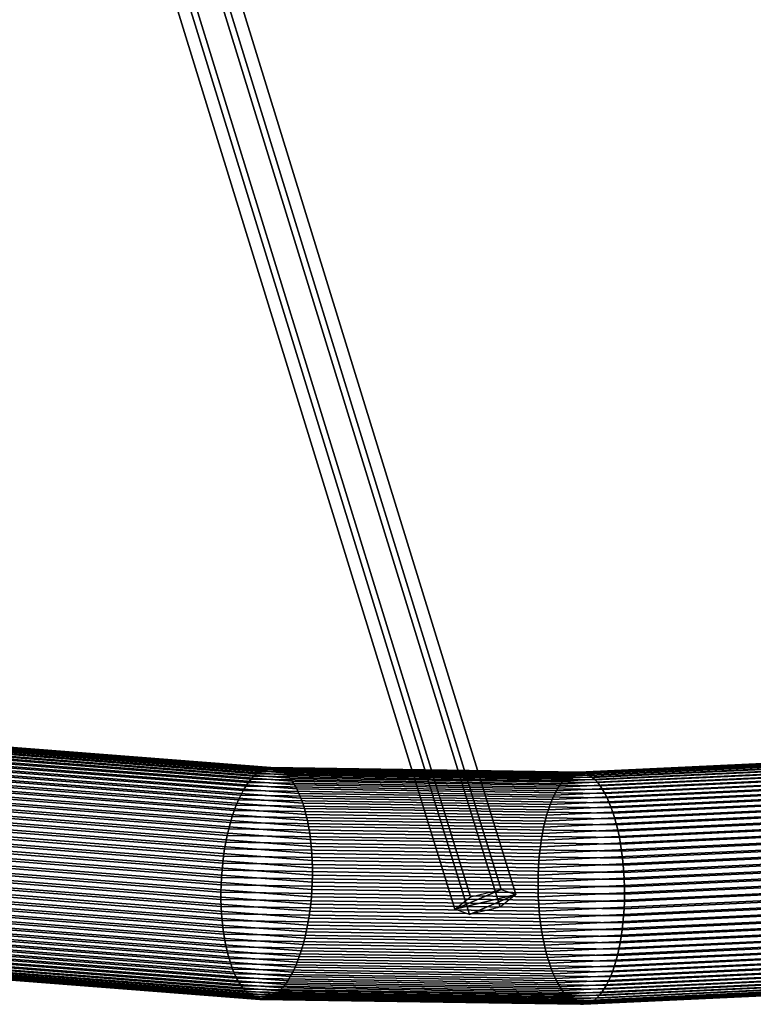
# Model space of a CAD drawing. Extents: x 0.64 to 2.84, y 0.26 to 2.11.
# Drawn here: x 1.31 to 1.45, y 0.26 to 0.44 of the extents above; entities that cross this region are included whole.
import ezdxf

# ---------------------------------------------------------------- set-up
doc = ezdxf.new("R2010")
doc.units = 0
doc.header["$MEASUREMENT"] = 0
doc.layers.add('ALUMINIUM', color=7, linetype='CONTINUOUS')

# ---------------------------------------------------------------- blocks, each defined once
blk = doc.blocks.new('__4__')
at = {"layer": 'ALUMINIUM', "color": 1, "linetype": 'Continuous'}
for points in [[(1.35374, 0.95489, 1.61149), (1.57116, 0.29432, 1.32088), (1.57669, 0.29564, 1.32148), (1.35928, 0.95622, 1.61209)], [(1.36192, 0.95527, 1.61707), (1.57934, 0.29469, 1.32646), (1.57646, 0.29241, 1.33084), (1.35904, 0.95299, 1.62145)], [(1.35928, 0.95622, 1.61209), (1.57669, 0.29564, 1.32148), (1.57934, 0.29469, 1.32646), (1.36192, 0.95527, 1.61707)], [(1.35086, 0.95261, 1.61588), (1.56828, 0.29204, 1.32526), (1.57116, 0.29432, 1.32088), (1.35374, 0.95489, 1.61149)], [(1.35351, 0.95166, 1.62086), (1.57093, 0.29109, 1.33024), (1.56828, 0.29204, 1.32526), (1.35086, 0.95261, 1.61588)], [(1.35904, 0.95299, 1.62145), (1.57646, 0.29241, 1.33084), (1.57093, 0.29109, 1.33024), (1.35351, 0.95166, 1.62086)]]:
    blk.add_3dface(points, dxfattribs=at)
blk = doc.blocks.new('__5__')
at = {"layer": 'ALUMINIUM', "color": 1, "linetype": 'Continuous'}
for points in [[(1.18799, 0.93887, 1.51558), (1.39128, 0.2801, 1.27031), (1.39413, 0.28238, 1.26591), (1.19085, 0.94115, 1.51117)], [(1.19085, 0.94115, 1.51117), (1.39413, 0.28238, 1.26591), (1.39967, 0.2837, 1.26647), (1.19638, 0.94247, 1.51174)], [(1.19906, 0.94152, 1.5167), (1.40235, 0.28275, 1.27143), (1.3995, 0.28047, 1.27583), (1.19621, 0.93924, 1.5211)], [(1.19638, 0.94247, 1.51174), (1.39967, 0.2837, 1.26647), (1.40235, 0.28275, 1.27143), (1.19906, 0.94152, 1.5167)], [(1.19621, 0.93924, 1.5211), (1.3995, 0.28047, 1.27583), (1.39396, 0.27915, 1.27527), (1.19067, 0.93792, 1.52054)], [(1.19067, 0.93792, 1.52054), (1.39396, 0.27915, 1.27527), (1.39128, 0.2801, 1.27031), (1.18799, 0.93887, 1.51558)]]:
    blk.add_3dface(points, dxfattribs=at)
mesh = blk.add_polyface(dxfattribs=at)
corners = [(1.39967, 0.2837, 1.26647), (1.39128, 0.2801, 1.27031), (1.39413, 0.28238, 1.26591), (1.40235, 0.28275, 1.27143), (1.39396, 0.27915, 1.27527), (1.3995, 0.28047, 1.27583)]
mesh.append_faces([[corners[k] for k in face] for face in [(0, 1, 2), (4, 3, 5)]], dxfattribs={"vtx0": -1, "color": 1})
mesh.append_faces([[corners[k] for k in face] for face in [(1, 3, 4)]], dxfattribs={"vtx0": -1, "vtx1": -1, "color": 1})
mesh.append_faces([[corners[k] for k in face] for face in [(1, 0, 3)]], dxfattribs={"vtx0": -1, "vtx2": -1, "color": 1})
blk = doc.blocks.new('__9__')
at = {"layer": 'ALUMINIUM', "color": 1, "linetype": 'Continuous'}
for points in [[(1.35437, 0.30364, 1.26223), (1.29889, 0.30796, 1.23781), (1.29944, 0.3085, 1.23674), (1.35486, 0.30418, 1.26113)], [(1.35486, 0.30418, 1.26113), (1.29944, 0.3085, 1.23674), (1.29999, 0.30895, 1.23563), (1.35537, 0.30464, 1.26)], [(1.35537, 0.30464, 1.26), (1.29999, 0.30895, 1.23563), (1.30054, 0.30933, 1.23449), (1.35588, 0.30502, 1.25885)], [(1.35588, 0.30502, 1.25885), (1.30054, 0.30933, 1.23449), (1.3011, 0.30963, 1.23333), (1.3564, 0.30532, 1.25767)], [(1.3564, 0.30532, 1.25767), (1.3011, 0.30963, 1.23333), (1.30166, 0.30985, 1.23216), (1.35691, 0.30554, 1.25648)], [(1.35691, 0.30554, 1.25648), (1.30166, 0.30985, 1.23216), (1.30221, 0.30998, 1.23097), (1.35744, 0.30568, 1.25528)], [(1.35744, 0.30568, 1.25528), (1.30221, 0.30998, 1.23097), (1.30276, 0.31004, 1.22977), (1.35796, 0.30574, 1.25406)], [(1.35796, 0.30574, 1.25406), (1.30276, 0.31004, 1.22977), (1.30331, 0.31001, 1.22857), (1.35847, 0.30571, 1.25285)], [(1.35847, 0.30571, 1.25285), (1.30331, 0.31001, 1.22857), (1.30384, 0.3099, 1.22737), (1.35898, 0.3056, 1.25164)], [(1.35898, 0.3056, 1.25164), (1.30384, 0.3099, 1.22737), (1.30436, 0.30971, 1.22617), (1.35949, 0.30541, 1.25044)], [(1.35949, 0.30541, 1.25044), (1.30436, 0.30971, 1.22617), (1.30487, 0.30943, 1.22498), (1.35999, 0.30514, 1.24924)], [(1.35999, 0.30514, 1.24924), (1.30487, 0.30943, 1.22498), (1.30536, 0.30908, 1.22381), (1.36047, 0.30478, 1.24807)], [(1.36047, 0.30478, 1.24807), (1.30536, 0.30908, 1.22381), (1.30583, 0.30864, 1.22266), (1.36094, 0.30435, 1.24692)], [(1.36094, 0.30435, 1.24692), (1.30583, 0.30864, 1.22266), (1.30629, 0.30813, 1.22153), (1.3614, 0.30384, 1.24579)], [(1.35296, 0.30159, 1.26531), (1.29731, 0.30593, 1.24081), (1.29782, 0.30668, 1.23985), (1.35342, 0.30235, 1.26432)], [(1.35342, 0.30235, 1.26432), (1.29782, 0.30668, 1.23985), (1.29835, 0.30735, 1.23885), (1.35389, 0.30303, 1.2633)], [(1.35389, 0.30303, 1.2633), (1.29835, 0.30735, 1.23885), (1.29889, 0.30796, 1.23781), (1.35437, 0.30364, 1.26223)], [(1.3614, 0.30384, 1.24579), (1.30629, 0.30813, 1.22153), (1.30672, 0.30755, 1.22043), (1.36184, 0.30326, 1.24469)], [(1.36184, 0.30326, 1.24469), (1.30672, 0.30755, 1.22043), (1.30714, 0.30689, 1.21936), (1.36227, 0.3026, 1.24363)], [(1.36227, 0.3026, 1.24363), (1.30714, 0.30689, 1.21936), (1.30752, 0.30616, 1.21833), (1.36267, 0.30187, 1.24261)], [(1.4679, 0.30647, 1.30516), (1.41141, 0.30381, 1.28321), (1.41187, 0.30419, 1.28203), (1.46832, 0.30685, 1.30396)], [(1.46832, 0.30685, 1.30396), (1.41187, 0.30419, 1.28203), (1.41235, 0.30449, 1.28084), (1.46875, 0.30715, 1.30275)], [(1.46875, 0.30715, 1.30275), (1.41235, 0.30449, 1.28084), (1.41283, 0.30472, 1.27963), (1.46919, 0.30737, 1.30153)], [(1.46919, 0.30737, 1.30153), (1.41283, 0.30472, 1.27963), (1.41332, 0.30486, 1.27841), (1.46964, 0.30751, 1.3003)], [(1.46964, 0.30751, 1.3003), (1.41332, 0.30486, 1.27841), (1.41381, 0.30491, 1.27719), (1.4701, 0.30756, 1.29906)], [(1.4701, 0.30756, 1.29906), (1.41381, 0.30491, 1.27719), (1.4143, 0.30489, 1.27597), (1.47057, 0.30753, 1.29783)], [(1.47057, 0.30753, 1.29783), (1.4143, 0.30489, 1.27597), (1.41479, 0.30478, 1.27475), (1.47104, 0.30742, 1.2966)], [(1.47104, 0.30742, 1.2966), (1.41479, 0.30478, 1.27475), (1.41528, 0.30459, 1.27354), (1.47151, 0.30723, 1.29538)], [(1.47151, 0.30723, 1.29538), (1.41528, 0.30459, 1.27354), (1.41576, 0.30431, 1.27234), (1.47199, 0.30696, 1.29418)], [(1.47199, 0.30696, 1.29418), (1.41576, 0.30431, 1.27234), (1.41624, 0.30396, 1.27116), (1.47246, 0.3066, 1.293)], [(1.47246, 0.3066, 1.293), (1.41624, 0.30396, 1.27116), (1.41671, 0.30353, 1.27001), (1.47292, 0.30617, 1.29185)], [(1.35211, 0.29989, 1.26713), (1.29632, 0.30423, 1.24257), (1.2968, 0.30511, 1.24172), (1.35253, 0.30077, 1.26624)], [(1.35253, 0.30077, 1.26624), (1.2968, 0.30511, 1.24172), (1.29731, 0.30593, 1.24081), (1.35296, 0.30159, 1.26531)], [(1.36267, 0.30187, 1.24261), (1.30752, 0.30616, 1.21833), (1.30788, 0.30537, 1.21735), (1.36305, 0.30107, 1.24163)], [(1.36305, 0.30107, 1.24163), (1.30788, 0.30537, 1.21735), (1.30822, 0.30451, 1.2164), (1.36341, 0.30021, 1.24069)], [(1.41141, 0.30381, 1.28321), (1.35537, 0.30464, 1.26), (1.35588, 0.30502, 1.25885), (1.41187, 0.30419, 1.28203)], [(1.41187, 0.30419, 1.28203), (1.35588, 0.30502, 1.25885), (1.3564, 0.30532, 1.25767), (1.41235, 0.30449, 1.28084)], [(1.41235, 0.30449, 1.28084), (1.3564, 0.30532, 1.25767), (1.35691, 0.30554, 1.25648), (1.41283, 0.30472, 1.27963)], [(1.41283, 0.30472, 1.27963), (1.35691, 0.30554, 1.25648), (1.35744, 0.30568, 1.25528), (1.41332, 0.30486, 1.27841)], [(1.41332, 0.30486, 1.27841), (1.35744, 0.30568, 1.25528), (1.35796, 0.30574, 1.25406), (1.41381, 0.30491, 1.27719)], [(1.41381, 0.30491, 1.27719), (1.35796, 0.30574, 1.25406), (1.35847, 0.30571, 1.25285), (1.4143, 0.30489, 1.27597)], [(1.4143, 0.30489, 1.27597), (1.35847, 0.30571, 1.25285), (1.35898, 0.3056, 1.25164), (1.41479, 0.30478, 1.27475)], [(1.41479, 0.30478, 1.27475), (1.35898, 0.3056, 1.25164), (1.35949, 0.30541, 1.25044), (1.41528, 0.30459, 1.27354)], [(1.41528, 0.30459, 1.27354), (1.35949, 0.30541, 1.25044), (1.35999, 0.30514, 1.24924), (1.41576, 0.30431, 1.27234)], [(1.41576, 0.30431, 1.27234), (1.35999, 0.30514, 1.24924), (1.36047, 0.30478, 1.24807), (1.41624, 0.30396, 1.27116)], [(1.41624, 0.30396, 1.27116), (1.36047, 0.30478, 1.24807), (1.36094, 0.30435, 1.24692), (1.41671, 0.30353, 1.27001)], [(1.46639, 0.30418, 1.30965), (1.40968, 0.30151, 1.28762), (1.41009, 0.3022, 1.28657), (1.46674, 0.30486, 1.30858)], [(1.46674, 0.30486, 1.30858), (1.41009, 0.3022, 1.28657), (1.41051, 0.30281, 1.28548), (1.46711, 0.30547, 1.30747)], [(1.46711, 0.30547, 1.30747), (1.41051, 0.30281, 1.28548), (1.41096, 0.30335, 1.28436), (1.4675, 0.30601, 1.30632)], [(1.4675, 0.30601, 1.30632), (1.41096, 0.30335, 1.28436), (1.41141, 0.30381, 1.28321), (1.4679, 0.30647, 1.30516)], [(1.47292, 0.30617, 1.29185), (1.41671, 0.30353, 1.27001), (1.41717, 0.30302, 1.26888), (1.47339, 0.30566, 1.29072)], [(1.47339, 0.30566, 1.29072), (1.41717, 0.30302, 1.26888), (1.41762, 0.30243, 1.26779), (1.47384, 0.30508, 1.28963)], [(1.47384, 0.30508, 1.28963), (1.41762, 0.30243, 1.26779), (1.41805, 0.30177, 1.26673), (1.47429, 0.30442, 1.28858)], [(1.35133, 0.29795, 1.26874), (1.2954, 0.3023, 1.24412), (1.29585, 0.3033, 1.24338), (1.35171, 0.29895, 1.26796)], [(1.35171, 0.29895, 1.26796), (1.29585, 0.3033, 1.24338), (1.29632, 0.30423, 1.24257), (1.35211, 0.29989, 1.26713)], [(1.36341, 0.30021, 1.24069), (1.30822, 0.30451, 1.2164), (1.30852, 0.30359, 1.21551), (1.36374, 0.29929, 1.23981)], [(1.36374, 0.29929, 1.23981), (1.30852, 0.30359, 1.21551), (1.3088, 0.30261, 1.21466), (1.36405, 0.29831, 1.23898)], [(1.40968, 0.30151, 1.28762), (1.35342, 0.30235, 1.26432), (1.35389, 0.30303, 1.2633), (1.41009, 0.3022, 1.28657)], [(1.41009, 0.3022, 1.28657), (1.35389, 0.30303, 1.2633), (1.35437, 0.30364, 1.26223), (1.41051, 0.30281, 1.28548)], [(1.41051, 0.30281, 1.28548), (1.35437, 0.30364, 1.26223), (1.35486, 0.30418, 1.26113), (1.41096, 0.30335, 1.28436)], [(1.41096, 0.30335, 1.28436), (1.35486, 0.30418, 1.26113), (1.35537, 0.30464, 1.26), (1.41141, 0.30381, 1.28321)], [(1.41671, 0.30353, 1.27001), (1.36094, 0.30435, 1.24692), (1.3614, 0.30384, 1.24579), (1.41717, 0.30302, 1.26888)], [(1.41717, 0.30302, 1.26888), (1.3614, 0.30384, 1.24579), (1.36184, 0.30326, 1.24469), (1.41762, 0.30243, 1.26779)], [(1.41762, 0.30243, 1.26779), (1.36184, 0.30326, 1.24469), (1.36227, 0.3026, 1.24363), (1.41805, 0.30177, 1.26673)], [(1.46575, 0.30261, 1.31167), (1.40891, 0.29994, 1.28959), (1.40929, 0.30076, 1.28863), (1.46606, 0.30343, 1.31068)], [(1.46606, 0.30343, 1.31068), (1.40929, 0.30076, 1.28863), (1.40968, 0.30151, 1.28762), (1.46639, 0.30418, 1.30965)], [(1.47429, 0.30442, 1.28858), (1.41805, 0.30177, 1.26673), (1.41847, 0.30104, 1.26571), (1.47473, 0.30369, 1.28757)], [(1.47473, 0.30369, 1.28757), (1.41847, 0.30104, 1.26571), (1.41888, 0.30025, 1.26474), (1.47515, 0.30289, 1.28661)], [(1.35065, 0.2958, 1.27011), (1.29458, 0.30016, 1.24543), (1.29498, 0.30126, 1.24481), (1.35098, 0.2969, 1.26945)], [(1.35098, 0.2969, 1.26945), (1.29498, 0.30126, 1.24481), (1.2954, 0.3023, 1.24412), (1.35133, 0.29795, 1.26874)], [(1.36405, 0.29831, 1.23898), (1.3088, 0.30261, 1.21466), (1.30904, 0.30158, 1.21387), (1.36433, 0.29728, 1.23821)], [(1.36433, 0.29728, 1.23821), (1.30904, 0.30158, 1.21387), (1.30925, 0.30051, 1.21314), (1.36459, 0.29619, 1.2375)], [(1.40891, 0.29994, 1.28959), (1.35253, 0.30077, 1.26624), (1.35296, 0.30159, 1.26531), (1.40929, 0.30076, 1.28863)], [(1.40929, 0.30076, 1.28863), (1.35296, 0.30159, 1.26531), (1.35342, 0.30235, 1.26432), (1.40968, 0.30151, 1.28762)], [(1.41805, 0.30177, 1.26673), (1.36227, 0.3026, 1.24363), (1.36267, 0.30187, 1.24261), (1.41847, 0.30104, 1.26571)], [(1.41847, 0.30104, 1.26571), (1.36267, 0.30187, 1.24261), (1.36305, 0.30107, 1.24163), (1.41888, 0.30025, 1.26474)], [(1.4652, 0.30079, 1.3135), (1.40823, 0.29811, 1.29137), (1.40856, 0.29905, 1.29051), (1.46546, 0.30173, 1.31261)], [(1.46546, 0.30173, 1.31261), (1.40856, 0.29905, 1.29051), (1.40891, 0.29994, 1.28959), (1.46575, 0.30261, 1.31167)], [(1.47515, 0.30289, 1.28661), (1.41888, 0.30025, 1.26474), (1.41926, 0.29938, 1.26382), (1.47556, 0.30203, 1.28569)], [(1.47556, 0.30203, 1.28569), (1.41926, 0.29938, 1.26382), (1.41963, 0.29846, 1.26295), (1.47595, 0.30111, 1.28483)], [(1.35034, 0.29466, 1.27069), (1.2942, 0.29903, 1.24598), (1.29458, 0.30016, 1.24543), (1.35065, 0.2958, 1.27011)], [(1.36459, 0.29619, 1.2375), (1.30925, 0.30051, 1.21314), (1.30943, 0.29938, 1.21248), (1.36481, 0.29507, 1.23685)], [(1.36481, 0.29507, 1.23685), (1.30943, 0.29938, 1.21248), (1.30958, 0.29822, 1.21187), (1.36501, 0.2939, 1.23627)], [(1.40823, 0.29811, 1.29137), (1.35171, 0.29895, 1.26796), (1.35211, 0.29989, 1.26713), (1.40856, 0.29905, 1.29051)], [(1.40856, 0.29905, 1.29051), (1.35211, 0.29989, 1.26713), (1.35253, 0.30077, 1.26624), (1.40891, 0.29994, 1.28959)], [(1.41888, 0.30025, 1.26474), (1.36305, 0.30107, 1.24163), (1.36341, 0.30021, 1.24069), (1.41926, 0.29938, 1.26382)], [(1.41926, 0.29938, 1.26382), (1.36341, 0.30021, 1.24069), (1.36374, 0.29929, 1.23981), (1.41963, 0.29846, 1.26295)], [(1.46476, 0.29875, 1.31511), (1.40764, 0.29606, 1.29292), (1.40792, 0.29711, 1.29217), (1.46497, 0.29979, 1.31433)], [(1.46497, 0.29979, 1.31433), (1.40792, 0.29711, 1.29217), (1.40823, 0.29811, 1.29137), (1.4652, 0.30079, 1.3135)], [(1.47595, 0.30111, 1.28483), (1.41963, 0.29846, 1.26295), (1.41997, 0.29748, 1.26214), (1.47633, 0.30013, 1.28403)], [(1.47633, 0.30013, 1.28403), (1.41997, 0.29748, 1.26214), (1.42029, 0.29645, 1.26138), (1.47669, 0.2991, 1.28329)], [(1.34982, 0.29226, 1.27166), (1.29353, 0.29664, 1.24689), (1.29385, 0.29785, 1.24647), (1.35007, 0.29347, 1.27121)], [(1.35007, 0.29347, 1.27121), (1.29385, 0.29785, 1.24647), (1.2942, 0.29903, 1.24598), (1.35034, 0.29466, 1.27069)], [(1.36501, 0.2939, 1.23627), (1.30958, 0.29822, 1.21187), (1.30969, 0.29702, 1.21134), (1.36517, 0.2927, 1.23576)], [(1.40764, 0.29606, 1.29292), (1.35098, 0.2969, 1.26945), (1.35133, 0.29795, 1.26874), (1.40792, 0.29711, 1.29217)], [(1.40792, 0.29711, 1.29217), (1.35133, 0.29795, 1.26874), (1.35171, 0.29895, 1.26796), (1.40823, 0.29811, 1.29137)], [(1.41963, 0.29846, 1.26295), (1.36374, 0.29929, 1.23981), (1.36405, 0.29831, 1.23898), (1.41997, 0.29748, 1.26214)], [(1.41997, 0.29748, 1.26214), (1.36405, 0.29831, 1.23898), (1.36433, 0.29728, 1.23821), (1.42029, 0.29645, 1.26138)], [(1.46442, 0.29651, 1.31647), (1.40715, 0.29381, 1.29422), (1.40738, 0.29496, 1.2936), (1.46458, 0.29765, 1.31582)], [(1.46458, 0.29765, 1.31582), (1.40738, 0.29496, 1.2936), (1.40764, 0.29606, 1.29292), (1.46476, 0.29875, 1.31511)], [(1.47669, 0.2991, 1.28329), (1.42029, 0.29645, 1.26138), (1.42058, 0.29537, 1.26069), (1.47703, 0.29802, 1.28262)], [(1.47703, 0.29802, 1.28262), (1.42058, 0.29537, 1.26069), (1.42085, 0.29424, 1.26006), (1.47734, 0.2969, 1.282)], [(1.3496, 0.29101, 1.27204), (1.29323, 0.2954, 1.24723), (1.29353, 0.29664, 1.24689), (1.34982, 0.29226, 1.27166)], [(1.36517, 0.2927, 1.23576), (1.30969, 0.29702, 1.21134), (1.30977, 0.29579, 1.21087), (1.3653, 0.29146, 1.23531)], [(1.40715, 0.29381, 1.29422), (1.35034, 0.29466, 1.27069), (1.35065, 0.2958, 1.27011), (1.40738, 0.29496, 1.2936)], [(1.40738, 0.29496, 1.2936), (1.35065, 0.2958, 1.27011), (1.35098, 0.2969, 1.26945), (1.40764, 0.29606, 1.29292)], [(1.42029, 0.29645, 1.26138), (1.36433, 0.29728, 1.23821), (1.36459, 0.29619, 1.2375), (1.42058, 0.29537, 1.26069)], [(1.42058, 0.29537, 1.26069), (1.36459, 0.29619, 1.2375), (1.36481, 0.29507, 1.23685), (1.42085, 0.29424, 1.26006)], [(1.4643, 0.29533, 1.31705), (1.40695, 0.29263, 1.29477), (1.40715, 0.29381, 1.29422), (1.46442, 0.29651, 1.31647)], [(1.47734, 0.2969, 1.282), (1.42085, 0.29424, 1.26006), (1.4211, 0.29307, 1.2595), (1.47764, 0.29573, 1.28146)], [(1.34925, 0.28845, 1.27258), (1.29274, 0.29285, 1.2477), (1.29297, 0.29414, 1.2475), (1.34941, 0.28974, 1.27235)], [(1.34941, 0.28974, 1.27235), (1.29297, 0.29414, 1.2475), (1.29323, 0.2954, 1.24723), (1.3496, 0.29101, 1.27204)], [(1.3653, 0.29146, 1.23531), (1.30977, 0.29579, 1.21087), (1.30981, 0.29453, 1.21047), (1.3654, 0.2902, 1.23494)], [(1.3654, 0.2902, 1.23494), (1.30981, 0.29453, 1.21047), (1.30982, 0.29325, 1.21014), (1.36547, 0.28891, 1.23464)], [(1.40695, 0.29263, 1.29477), (1.35007, 0.29347, 1.27121), (1.35034, 0.29466, 1.27069), (1.40715, 0.29381, 1.29422)], [(1.42085, 0.29424, 1.26006), (1.36481, 0.29507, 1.23685), (1.36501, 0.2939, 1.23627), (1.4211, 0.29307, 1.2595)], [(1.46413, 0.29287, 1.31799), (1.40664, 0.29017, 1.29566), (1.40678, 0.29141, 1.29525), (1.4642, 0.29412, 1.31756)], [(1.4642, 0.29412, 1.31756), (1.40678, 0.29141, 1.29525), (1.40695, 0.29263, 1.29477), (1.4643, 0.29533, 1.31705)], [(1.47764, 0.29573, 1.28146), (1.4211, 0.29307, 1.2595), (1.42132, 0.29186, 1.259), (1.47791, 0.29453, 1.28099)], [(1.47791, 0.29453, 1.28099), (1.42132, 0.29186, 1.259), (1.4215, 0.29063, 1.25858), (1.47815, 0.29329, 1.28059)], [(1.34913, 0.28715, 1.27273), (1.29254, 0.29155, 1.24782), (1.29274, 0.29285, 1.2477), (1.34925, 0.28845, 1.27258)], [(1.36547, 0.28891, 1.23464), (1.30982, 0.29325, 1.21014), (1.30979, 0.29195, 1.20989), (1.36551, 0.28761, 1.23442)], [(1.40664, 0.29017, 1.29566), (1.3496, 0.29101, 1.27204), (1.34982, 0.29226, 1.27166), (1.40678, 0.29141, 1.29525)], [(1.40678, 0.29141, 1.29525), (1.34982, 0.29226, 1.27166), (1.35007, 0.29347, 1.27121), (1.40695, 0.29263, 1.29477)], [(1.4211, 0.29307, 1.2595), (1.36501, 0.2939, 1.23627), (1.36517, 0.2927, 1.23576), (1.42132, 0.29186, 1.259)], [(1.42132, 0.29186, 1.259), (1.36517, 0.2927, 1.23576), (1.3653, 0.29146, 1.23531), (1.4215, 0.29063, 1.25858)], [(1.46409, 0.29161, 1.31836), (1.40652, 0.2889, 1.29599), (1.40664, 0.29017, 1.29566), (1.46413, 0.29287, 1.31799)], [(1.47815, 0.29329, 1.28059), (1.4215, 0.29063, 1.25858), (1.42166, 0.28937, 1.25824), (1.47837, 0.29203, 1.28027)], [(1.34903, 0.28583, 1.27281), (1.29238, 0.29025, 1.24787), (1.29254, 0.29155, 1.24782), (1.34913, 0.28715, 1.27273)], [(1.36551, 0.2863, 1.23427), (1.30972, 0.29065, 1.20971), (1.30963, 0.28934, 1.20961), (1.36548, 0.28499, 1.23419)], [(1.36551, 0.28761, 1.23442), (1.30979, 0.29195, 1.20989), (1.30972, 0.29065, 1.20971), (1.36551, 0.2863, 1.23427)], [(1.40652, 0.2889, 1.29599), (1.34941, 0.28974, 1.27235), (1.3496, 0.29101, 1.27204), (1.40664, 0.29017, 1.29566)], [(1.4215, 0.29063, 1.25858), (1.3653, 0.29146, 1.23531), (1.3654, 0.2902, 1.23494), (1.42166, 0.28937, 1.25824)], [(1.46408, 0.29032, 1.31865), (1.40644, 0.28761, 1.29625), (1.40652, 0.2889, 1.29599), (1.46409, 0.29161, 1.31836)], [(1.47837, 0.29203, 1.28027), (1.42166, 0.28937, 1.25824), (1.42179, 0.28808, 1.25796), (1.47857, 0.29075, 1.28002)], [(1.47857, 0.29075, 1.28002), (1.42179, 0.28808, 1.25796), (1.4219, 0.28678, 1.25777), (1.47873, 0.28945, 1.27985)], [(1.34894, 0.2832, 1.27274), (1.29215, 0.28762, 1.24774), (1.29224, 0.28893, 1.24784), (1.34897, 0.28451, 1.27281)], [(1.34897, 0.28451, 1.27281), (1.29224, 0.28893, 1.24784), (1.29238, 0.29025, 1.24787), (1.34903, 0.28583, 1.27281)], [(1.36548, 0.28499, 1.23419), (1.30963, 0.28934, 1.20961), (1.30949, 0.28802, 1.20958), (1.36542, 0.28367, 1.2342)], [(1.40644, 0.28761, 1.29625), (1.34925, 0.28845, 1.27258), (1.34941, 0.28974, 1.27235), (1.40652, 0.2889, 1.29599)], [(1.42166, 0.28937, 1.25824), (1.3654, 0.2902, 1.23494), (1.36547, 0.28891, 1.23464), (1.42179, 0.28808, 1.25796)], [(1.42179, 0.28808, 1.25796), (1.36547, 0.28891, 1.23464), (1.36551, 0.28761, 1.23442), (1.4219, 0.28678, 1.25777)], [(1.46415, 0.2877, 1.319), (1.40636, 0.28498, 1.29655), (1.40639, 0.2863, 1.29644), (1.4641, 0.28902, 1.31886)], [(1.4641, 0.28902, 1.31886), (1.40639, 0.2863, 1.29644), (1.40644, 0.28761, 1.29625), (1.46408, 0.29032, 1.31865)], [(1.47873, 0.28945, 1.27985), (1.4219, 0.28678, 1.25777), (1.42197, 0.28547, 1.25764), (1.47887, 0.28815, 1.27975)], [(1.34894, 0.28189, 1.27259), (1.29208, 0.28631, 1.24756), (1.29215, 0.28762, 1.24774), (1.34894, 0.2832, 1.27274)], [(1.36542, 0.28367, 1.2342), (1.30949, 0.28802, 1.20958), (1.30933, 0.28671, 1.20963), (1.36533, 0.28235, 1.23428)], [(1.40636, 0.28498, 1.29655), (1.34903, 0.28583, 1.27281), (1.34913, 0.28715, 1.27273), (1.40639, 0.2863, 1.29644)], [(1.40639, 0.2863, 1.29644), (1.34913, 0.28715, 1.27273), (1.34925, 0.28845, 1.27258), (1.40644, 0.28761, 1.29625)], [(1.4219, 0.28678, 1.25777), (1.36551, 0.28761, 1.23442), (1.36551, 0.2863, 1.23427), (1.42197, 0.28547, 1.25764)], [(1.46423, 0.28639, 1.31906), (1.40637, 0.28367, 1.29658), (1.40636, 0.28498, 1.29655), (1.46415, 0.2877, 1.319)], [(1.47887, 0.28815, 1.27975), (1.42197, 0.28547, 1.25764), (1.422, 0.28415, 1.2576), (1.47898, 0.28683, 1.27973)], [(1.34898, 0.28059, 1.27237), (1.29206, 0.28502, 1.24731), (1.29208, 0.28631, 1.24756), (1.34894, 0.28189, 1.27259)], [(1.3652, 0.28105, 1.23443), (1.30913, 0.28542, 1.20975), (1.3089, 0.28413, 1.20995), (1.36504, 0.27976, 1.23466)], [(1.36533, 0.28235, 1.23428), (1.30933, 0.28671, 1.20963), (1.30913, 0.28542, 1.20975), (1.3652, 0.28105, 1.23443)], [(1.40637, 0.28367, 1.29658), (1.34897, 0.28451, 1.27281), (1.34903, 0.28583, 1.27281), (1.40636, 0.28498, 1.29655)], [(1.42197, 0.28547, 1.25764), (1.36551, 0.2863, 1.23427), (1.36548, 0.28499, 1.23419), (1.422, 0.28415, 1.2576)], [(1.46434, 0.28507, 1.31904), (1.40641, 0.28235, 1.29654), (1.40637, 0.28367, 1.29658), (1.46423, 0.28639, 1.31906)], [(1.47906, 0.28551, 1.27979), (1.42201, 0.28283, 1.25763), (1.42199, 0.28151, 1.25774), (1.47911, 0.2842, 1.27993)], [(1.47898, 0.28683, 1.27973), (1.422, 0.28415, 1.2576), (1.42201, 0.28283, 1.25763), (1.47906, 0.28551, 1.27979)], [(1.34905, 0.2793, 1.27207), (1.29206, 0.28374, 1.24698), (1.29206, 0.28502, 1.24731), (1.34898, 0.28059, 1.27237)], [(1.34915, 0.27804, 1.27169), (1.2921, 0.28248, 1.24659), (1.29206, 0.28374, 1.24698), (1.34905, 0.2793, 1.27207)], [(1.36504, 0.27976, 1.23466), (1.3089, 0.28413, 1.20995), (1.30864, 0.28287, 1.21022), (1.36485, 0.27849, 1.23497)], [(1.40641, 0.28235, 1.29654), (1.34894, 0.2832, 1.27274), (1.34897, 0.28451, 1.27281), (1.40637, 0.28367, 1.29658)], [(1.42201, 0.28283, 1.25763), (1.36542, 0.28367, 1.2342), (1.36533, 0.28235, 1.23428), (1.42199, 0.28151, 1.25774)], [(1.422, 0.28415, 1.2576), (1.36548, 0.28499, 1.23419), (1.36542, 0.28367, 1.2342), (1.42201, 0.28283, 1.25763)], [(1.46448, 0.28376, 1.31895), (1.40648, 0.28103, 1.29642), (1.40641, 0.28235, 1.29654), (1.46434, 0.28507, 1.31904)], [(1.46465, 0.28247, 1.31878), (1.40658, 0.27973, 1.29622), (1.40648, 0.28103, 1.29642), (1.46448, 0.28376, 1.31895)], [(1.47911, 0.2842, 1.27993), (1.42199, 0.28151, 1.25774), (1.42194, 0.28021, 1.25793), (1.47913, 0.2829, 1.28015)], [(1.34928, 0.2768, 1.27125), (1.29218, 0.28125, 1.24612), (1.2921, 0.28248, 1.24659), (1.34915, 0.27804, 1.27169)], [(1.36463, 0.27724, 1.23534), (1.30834, 0.28163, 1.21057), (1.30802, 0.28042, 1.21098), (1.36439, 0.27603, 1.23579)], [(1.36485, 0.27849, 1.23497), (1.30864, 0.28287, 1.21022), (1.30834, 0.28163, 1.21057), (1.36463, 0.27724, 1.23534)], [(1.40648, 0.28103, 1.29642), (1.34894, 0.28189, 1.27259), (1.34894, 0.2832, 1.27274), (1.40641, 0.28235, 1.29654)], [(1.40658, 0.27973, 1.29622), (1.34898, 0.28059, 1.27237), (1.34894, 0.28189, 1.27259), (1.40648, 0.28103, 1.29642)], [(1.42199, 0.28151, 1.25774), (1.36533, 0.28235, 1.23428), (1.3652, 0.28105, 1.23443), (1.42194, 0.28021, 1.25793)], [(1.46484, 0.28118, 1.31853), (1.40671, 0.27845, 1.29594), (1.40658, 0.27973, 1.29622), (1.46465, 0.28247, 1.31878)], [(1.47912, 0.28161, 1.28044), (1.42185, 0.27892, 1.25819), (1.42174, 0.27765, 1.25852), (1.47908, 0.28034, 1.2808)], [(1.47913, 0.2829, 1.28015), (1.42194, 0.28021, 1.25793), (1.42185, 0.27892, 1.25819), (1.47912, 0.28161, 1.28044)], [(1.34944, 0.2756, 1.27074), (1.29229, 0.28005, 1.24558), (1.29218, 0.28125, 1.24612), (1.34928, 0.2768, 1.27125)], [(1.34964, 0.27443, 1.27015), (1.29244, 0.27889, 1.24498), (1.29229, 0.28005, 1.24558), (1.34944, 0.2756, 1.27074)], [(1.36439, 0.27603, 1.23579), (1.30802, 0.28042, 1.21098), (1.30767, 0.27924, 1.21147), (1.36411, 0.27485, 1.23631)], [(1.40671, 0.27845, 1.29594), (1.34905, 0.2793, 1.27207), (1.34898, 0.28059, 1.27237), (1.40658, 0.27973, 1.29622)], [(1.42185, 0.27892, 1.25819), (1.36504, 0.27976, 1.23466), (1.36485, 0.27849, 1.23497), (1.42174, 0.27765, 1.25852)], [(1.42194, 0.28021, 1.25793), (1.3652, 0.28105, 1.23443), (1.36504, 0.27976, 1.23466), (1.42185, 0.27892, 1.25819)], [(1.46506, 0.27992, 1.3182), (1.40687, 0.27719, 1.2956), (1.40671, 0.27845, 1.29594), (1.46484, 0.28118, 1.31853)], [(1.4653, 0.27869, 1.3178), (1.40706, 0.27595, 1.29518), (1.40687, 0.27719, 1.2956), (1.46506, 0.27992, 1.3182)], [(1.47908, 0.28034, 1.2808), (1.42174, 0.27765, 1.25852), (1.4216, 0.2764, 1.25893), (1.47901, 0.2791, 1.28124)], [(1.34986, 0.27331, 1.26951), (1.29262, 0.27776, 1.24431), (1.29244, 0.27889, 1.24498), (1.34964, 0.27443, 1.27015)], [(1.36381, 0.2737, 1.2369), (1.30729, 0.2781, 1.21203), (1.30689, 0.27701, 1.21265), (1.36348, 0.2726, 1.23755)], [(1.36411, 0.27485, 1.23631), (1.30767, 0.27924, 1.21147), (1.30729, 0.2781, 1.21203), (1.36381, 0.2737, 1.2369)], [(1.40687, 0.27719, 1.2956), (1.34915, 0.27804, 1.27169), (1.34905, 0.2793, 1.27207), (1.40671, 0.27845, 1.29594)], [(1.40706, 0.27595, 1.29518), (1.34928, 0.2768, 1.27125), (1.34915, 0.27804, 1.27169), (1.40687, 0.27719, 1.2956)], [(1.42174, 0.27765, 1.25852), (1.36485, 0.27849, 1.23497), (1.36463, 0.27724, 1.23534), (1.4216, 0.2764, 1.25893)], [(1.46557, 0.27749, 1.31733), (1.40728, 0.27474, 1.29468), (1.40706, 0.27595, 1.29518), (1.4653, 0.27869, 1.3178)], [(1.47901, 0.2791, 1.28124), (1.4216, 0.2764, 1.25893), (1.42142, 0.27518, 1.25941), (1.47892, 0.27789, 1.28175)], [(1.35012, 0.27222, 1.2688), (1.29283, 0.27669, 1.24358), (1.29262, 0.27776, 1.24431), (1.34986, 0.27331, 1.26951)], [(1.3504, 0.27119, 1.26802), (1.29307, 0.27566, 1.24279), (1.29283, 0.27669, 1.24358), (1.35012, 0.27222, 1.2688)], [(1.36348, 0.2726, 1.23755), (1.30689, 0.27701, 1.21265), (1.30647, 0.27597, 1.21333), (1.36312, 0.27155, 1.23827)], [(1.40728, 0.27474, 1.29468), (1.34944, 0.2756, 1.27074), (1.34928, 0.2768, 1.27125), (1.40706, 0.27595, 1.29518)], [(1.4216, 0.2764, 1.25893), (1.36463, 0.27724, 1.23534), (1.36439, 0.27603, 1.23579), (1.42142, 0.27518, 1.25941)], [(1.46587, 0.27632, 1.31679), (1.40752, 0.27358, 1.29412), (1.40728, 0.27474, 1.29468), (1.46557, 0.27749, 1.31733)], [(1.46619, 0.2752, 1.31618), (1.40779, 0.27245, 1.29349), (1.40752, 0.27358, 1.29412), (1.46587, 0.27632, 1.31679)], [(1.47879, 0.27671, 1.28233), (1.42122, 0.274, 1.25996), (1.42099, 0.27286, 1.26058), (1.47864, 0.27557, 1.28297)], [(1.47892, 0.27789, 1.28175), (1.42142, 0.27518, 1.25941), (1.42122, 0.274, 1.25996), (1.47879, 0.27671, 1.28233)], [(1.35071, 0.27021, 1.2672), (1.29335, 0.27468, 1.24195), (1.29307, 0.27566, 1.24279), (1.3504, 0.27119, 1.26802)], [(1.35104, 0.26929, 1.26631), (1.29365, 0.27376, 1.24105), (1.29335, 0.27468, 1.24195), (1.35071, 0.27021, 1.2672)], [(1.36275, 0.27055, 1.23904), (1.30602, 0.27497, 1.21408), (1.30555, 0.27403, 1.21488), (1.36235, 0.26961, 1.23988)], [(1.36312, 0.27155, 1.23827), (1.30647, 0.27597, 1.21333), (1.30602, 0.27497, 1.21408), (1.36275, 0.27055, 1.23904)], [(1.40752, 0.27358, 1.29412), (1.34964, 0.27443, 1.27015), (1.34944, 0.2756, 1.27074), (1.40728, 0.27474, 1.29468)], [(1.40779, 0.27245, 1.29349), (1.34986, 0.27331, 1.26951), (1.34964, 0.27443, 1.27015), (1.40752, 0.27358, 1.29412)], [(1.42122, 0.274, 1.25996), (1.36411, 0.27485, 1.23631), (1.36381, 0.2737, 1.2369), (1.42099, 0.27286, 1.26058)], [(1.42142, 0.27518, 1.25941), (1.36439, 0.27603, 1.23579), (1.36411, 0.27485, 1.23631), (1.42122, 0.274, 1.25996)], [(1.46652, 0.27412, 1.3155), (1.40809, 0.27137, 1.2928), (1.40779, 0.27245, 1.29349), (1.46619, 0.2752, 1.31618)], [(1.47845, 0.27447, 1.28369), (1.42074, 0.27176, 1.26126), (1.42045, 0.2707, 1.26201), (1.47824, 0.27342, 1.28446)], [(1.47864, 0.27557, 1.28297), (1.42099, 0.27286, 1.26058), (1.42074, 0.27176, 1.26126), (1.47845, 0.27447, 1.28369)], [(1.3514, 0.26843, 1.26538), (1.29399, 0.2729, 1.24011), (1.29365, 0.27376, 1.24105), (1.35104, 0.26929, 1.26631)], [(1.35178, 0.26763, 1.2644), (1.29435, 0.27211, 1.23912), (1.29399, 0.2729, 1.24011), (1.3514, 0.26843, 1.26538)], [(1.36193, 0.26873, 1.24076), (1.30507, 0.27316, 1.21574), (1.30457, 0.27234, 1.21665), (1.36149, 0.26791, 1.2417)], [(1.36235, 0.26961, 1.23988), (1.30555, 0.27403, 1.21488), (1.30507, 0.27316, 1.21574), (1.36193, 0.26873, 1.24076)], [(1.40809, 0.27137, 1.2928), (1.35012, 0.27222, 1.2688), (1.34986, 0.27331, 1.26951), (1.40779, 0.27245, 1.29349)], [(1.42099, 0.27286, 1.26058), (1.36381, 0.2737, 1.2369), (1.36348, 0.2726, 1.23755), (1.42074, 0.27176, 1.26126)], [(1.46688, 0.27308, 1.31476), (1.40841, 0.27033, 1.29204), (1.40809, 0.27137, 1.2928), (1.46652, 0.27412, 1.3155)], [(1.46726, 0.27211, 1.31396), (1.40875, 0.26935, 1.29123), (1.40841, 0.27033, 1.29204), (1.46688, 0.27308, 1.31476)], [(1.47824, 0.27342, 1.28446), (1.42045, 0.2707, 1.26201), (1.42015, 0.2697, 1.26281), (1.47801, 0.27243, 1.28529)], [(1.35219, 0.2669, 1.26338), (1.29474, 0.27138, 1.23809), (1.29435, 0.27211, 1.23912), (1.35178, 0.26763, 1.2644)], [(1.35261, 0.26624, 1.26231), (1.29515, 0.27072, 1.23702), (1.29474, 0.27138, 1.23809), (1.35219, 0.2669, 1.26338)], [(1.36056, 0.26647, 1.24371), (1.30352, 0.27091, 1.2186), (1.30298, 0.27031, 1.21964), (1.36008, 0.26586, 1.24478)], [(1.36103, 0.26716, 1.24268), (1.30405, 0.27159, 1.2176), (1.30352, 0.27091, 1.2186), (1.36056, 0.26647, 1.24371)], [(1.36149, 0.26791, 1.2417), (1.30457, 0.27234, 1.21665), (1.30405, 0.27159, 1.2176), (1.36103, 0.26716, 1.24268)], [(1.40841, 0.27033, 1.29204), (1.3504, 0.27119, 1.26802), (1.35012, 0.27222, 1.2688), (1.40809, 0.27137, 1.2928)], [(1.40875, 0.26935, 1.29123), (1.35071, 0.27021, 1.2672), (1.3504, 0.27119, 1.26802), (1.40841, 0.27033, 1.29204)], [(1.42045, 0.2707, 1.26201), (1.36312, 0.27155, 1.23827), (1.36275, 0.27055, 1.23904), (1.42015, 0.2697, 1.26281)], [(1.42074, 0.27176, 1.26126), (1.36348, 0.2726, 1.23755), (1.36312, 0.27155, 1.23827), (1.42045, 0.2707, 1.26201)], [(1.46765, 0.27118, 1.3131), (1.40912, 0.26843, 1.29036), (1.40875, 0.26935, 1.29123), (1.46726, 0.27211, 1.31396)], [(1.46806, 0.27032, 1.31219), (1.4095, 0.26757, 1.28944), (1.40912, 0.26843, 1.29036), (1.46765, 0.27118, 1.3131)], [(1.47775, 0.27149, 1.28618), (1.41982, 0.26876, 1.26367), (1.41946, 0.26788, 1.26459), (1.47746, 0.27061, 1.28712)], [(1.47801, 0.27243, 1.28529), (1.42015, 0.2697, 1.26281), (1.41982, 0.26876, 1.26367), (1.47775, 0.27149, 1.28618)], [(1.35305, 0.26566, 1.26122), (1.29558, 0.27014, 1.23592), (1.29515, 0.27072, 1.23702), (1.35261, 0.26624, 1.26231)], [(1.35351, 0.26515, 1.26009), (1.29604, 0.26963, 1.23479), (1.29558, 0.27014, 1.23592), (1.35305, 0.26566, 1.26122)], [(1.35398, 0.26472, 1.25894), (1.29651, 0.26919, 1.23364), (1.29604, 0.26963, 1.23479), (1.35351, 0.26515, 1.26009)], [(1.35447, 0.26436, 1.25776), (1.297, 0.26884, 1.23247), (1.29651, 0.26919, 1.23364), (1.35398, 0.26472, 1.25894)], [(1.35908, 0.26486, 1.247), (1.30188, 0.26932, 1.22183), (1.30133, 0.26894, 1.22296), (1.35857, 0.26448, 1.24816)], [(1.35959, 0.26532, 1.24587), (1.30244, 0.26977, 1.22072), (1.30188, 0.26932, 1.22183), (1.35908, 0.26486, 1.247)], [(1.36008, 0.26586, 1.24478), (1.30298, 0.27031, 1.21964), (1.30244, 0.26977, 1.22072), (1.35959, 0.26532, 1.24587)], [(1.40912, 0.26843, 1.29036), (1.35104, 0.26929, 1.26631), (1.35071, 0.27021, 1.2672), (1.40875, 0.26935, 1.29123)], [(1.4095, 0.26757, 1.28944), (1.3514, 0.26843, 1.26538), (1.35104, 0.26929, 1.26631), (1.40912, 0.26843, 1.29036)], [(1.41982, 0.26876, 1.26367), (1.36235, 0.26961, 1.23988), (1.36193, 0.26873, 1.24076), (1.41946, 0.26788, 1.26459)], [(1.42015, 0.2697, 1.26281), (1.36275, 0.27055, 1.23904), (1.36235, 0.26961, 1.23988), (1.41982, 0.26876, 1.26367)], [(1.46849, 0.26953, 1.31123), (1.4099, 0.26677, 1.28847), (1.4095, 0.26757, 1.28944), (1.46806, 0.27032, 1.31219)], [(1.46892, 0.2688, 1.31022), (1.41032, 0.26604, 1.28745), (1.4099, 0.26677, 1.28847), (1.46849, 0.26953, 1.31123)], [(1.47716, 0.26979, 1.28811), (1.41909, 0.26706, 1.26555), (1.4187, 0.2663, 1.26656), (1.47683, 0.26904, 1.28914)], [(1.47746, 0.27061, 1.28712), (1.41946, 0.26788, 1.26459), (1.41909, 0.26706, 1.26555), (1.47716, 0.26979, 1.28811)], [(1.35496, 0.26409, 1.25657), (1.29751, 0.26856, 1.23128), (1.297, 0.26884, 1.23247), (1.35447, 0.26436, 1.25776)], [(1.35547, 0.2639, 1.25537), (1.29803, 0.26837, 1.23009), (1.29751, 0.26856, 1.23128), (1.35496, 0.26409, 1.25657)], [(1.35598, 0.26379, 1.25416), (1.29857, 0.26826, 1.22889), (1.29803, 0.26837, 1.23009), (1.35547, 0.2639, 1.25537)], [(1.3565, 0.26376, 1.25294), (1.29911, 0.26823, 1.22768), (1.29857, 0.26826, 1.22889), (1.35598, 0.26379, 1.25416)], [(1.35702, 0.26382, 1.25173), (1.29966, 0.26829, 1.22649), (1.29911, 0.26823, 1.22768), (1.3565, 0.26376, 1.25294)], [(1.35754, 0.26396, 1.25053), (1.30021, 0.26842, 1.2253), (1.29966, 0.26829, 1.22649), (1.35702, 0.26382, 1.25173)], [(1.35806, 0.26418, 1.24934), (1.30077, 0.26864, 1.22412), (1.30021, 0.26842, 1.2253), (1.35754, 0.26396, 1.25053)], [(1.35857, 0.26448, 1.24816), (1.30133, 0.26894, 1.22296), (1.30077, 0.26864, 1.22412), (1.35806, 0.26418, 1.24934)], [(1.4099, 0.26677, 1.28847), (1.35178, 0.26763, 1.2644), (1.3514, 0.26843, 1.26538), (1.4095, 0.26757, 1.28944)], [(1.41032, 0.26604, 1.28745), (1.35219, 0.2669, 1.26338), (1.35178, 0.26763, 1.2644), (1.4099, 0.26677, 1.28847)], [(1.41909, 0.26706, 1.26555), (1.36149, 0.26791, 1.2417), (1.36103, 0.26716, 1.24268), (1.4187, 0.2663, 1.26656)], [(1.41946, 0.26788, 1.26459), (1.36193, 0.26873, 1.24076), (1.36149, 0.26791, 1.2417), (1.41909, 0.26706, 1.26555)], [(1.46937, 0.26814, 1.30916), (1.41076, 0.26538, 1.28639), (1.41032, 0.26604, 1.28745), (1.46892, 0.2688, 1.31022)], [(1.46983, 0.26756, 1.30807), (1.41121, 0.2648, 1.2853), (1.41076, 0.26538, 1.28639), (1.46937, 0.26814, 1.30916)], [(1.47029, 0.26705, 1.30695), (1.41167, 0.26429, 1.28417), (1.41121, 0.2648, 1.2853), (1.46983, 0.26756, 1.30807)], [(1.4761, 0.26775, 1.29133), (1.41786, 0.265, 1.2687), (1.41742, 0.26447, 1.26982), (1.47572, 0.26721, 1.29247)], [(1.47647, 0.26836, 1.29022), (1.41829, 0.26562, 1.26761), (1.41786, 0.265, 1.2687), (1.4761, 0.26775, 1.29133)], [(1.47683, 0.26904, 1.28914), (1.4187, 0.2663, 1.26656), (1.41829, 0.26562, 1.26761), (1.47647, 0.26836, 1.29022)], [(1.41076, 0.26538, 1.28639), (1.35261, 0.26624, 1.26231), (1.35219, 0.2669, 1.26338), (1.41032, 0.26604, 1.28745)], [(1.41121, 0.2648, 1.2853), (1.35305, 0.26566, 1.26122), (1.35261, 0.26624, 1.26231), (1.41076, 0.26538, 1.28639)], [(1.41167, 0.26429, 1.28417), (1.35351, 0.26515, 1.26009), (1.35305, 0.26566, 1.26122), (1.41121, 0.2648, 1.2853)], [(1.41786, 0.265, 1.2687), (1.36008, 0.26586, 1.24478), (1.35959, 0.26532, 1.24587), (1.41742, 0.26447, 1.26982)], [(1.41829, 0.26562, 1.26761), (1.36056, 0.26647, 1.24371), (1.36008, 0.26586, 1.24478), (1.41786, 0.265, 1.2687)], [(1.4187, 0.2663, 1.26656), (1.36103, 0.26716, 1.24268), (1.36056, 0.26647, 1.24371), (1.41829, 0.26562, 1.26761)], [(1.47076, 0.26661, 1.30579), (1.41214, 0.26386, 1.28302), (1.41167, 0.26429, 1.28417), (1.47029, 0.26705, 1.30695)], [(1.47123, 0.26626, 1.30461), (1.41261, 0.2635, 1.28184), (1.41214, 0.26386, 1.28302), (1.47076, 0.26661, 1.30579)], [(1.4717, 0.26599, 1.30341), (1.4131, 0.26323, 1.28064), (1.41261, 0.2635, 1.28184), (1.47123, 0.26626, 1.30461)], [(1.47217, 0.26579, 1.30219), (1.41359, 0.26304, 1.27943), (1.4131, 0.26323, 1.28064), (1.4717, 0.26599, 1.30341)], [(1.47264, 0.26568, 1.30097), (1.41408, 0.26293, 1.27821), (1.41359, 0.26304, 1.27943), (1.47217, 0.26579, 1.30219)], [(1.47311, 0.26566, 1.29973), (1.41457, 0.2629, 1.27699), (1.41408, 0.26293, 1.27821), (1.47264, 0.26568, 1.30097)], [(1.47357, 0.26571, 1.2985), (1.41506, 0.26296, 1.27577), (1.41457, 0.2629, 1.27699), (1.47311, 0.26566, 1.29973)], [(1.47402, 0.26585, 1.29727), (1.41555, 0.2631, 1.27455), (1.41506, 0.26296, 1.27577), (1.47357, 0.26571, 1.2985)], [(1.47446, 0.26607, 1.29604), (1.41603, 0.26332, 1.27334), (1.41555, 0.2631, 1.27455), (1.47402, 0.26585, 1.29727)], [(1.47489, 0.26637, 1.29483), (1.4165, 0.26362, 1.27215), (1.41603, 0.26332, 1.27334), (1.47446, 0.26607, 1.29604)], [(1.47531, 0.26675, 1.29364), (1.41697, 0.26401, 1.27097), (1.4165, 0.26362, 1.27215), (1.47489, 0.26637, 1.29483)], [(1.47572, 0.26721, 1.29247), (1.41742, 0.26447, 1.26982), (1.41697, 0.26401, 1.27097), (1.47531, 0.26675, 1.29364)], [(1.41214, 0.26386, 1.28302), (1.35398, 0.26472, 1.25894), (1.35351, 0.26515, 1.26009), (1.41167, 0.26429, 1.28417)], [(1.41261, 0.2635, 1.28184), (1.35447, 0.26436, 1.25776), (1.35398, 0.26472, 1.25894), (1.41214, 0.26386, 1.28302)], [(1.4131, 0.26323, 1.28064), (1.35496, 0.26409, 1.25657), (1.35447, 0.26436, 1.25776), (1.41261, 0.2635, 1.28184)], [(1.41359, 0.26304, 1.27943), (1.35547, 0.2639, 1.25537), (1.35496, 0.26409, 1.25657), (1.4131, 0.26323, 1.28064)], [(1.41408, 0.26293, 1.27821), (1.35598, 0.26379, 1.25416), (1.35547, 0.2639, 1.25537), (1.41359, 0.26304, 1.27943)], [(1.41457, 0.2629, 1.27699), (1.3565, 0.26376, 1.25294), (1.35598, 0.26379, 1.25416), (1.41408, 0.26293, 1.27821)], [(1.41506, 0.26296, 1.27577), (1.35702, 0.26382, 1.25173), (1.3565, 0.26376, 1.25294), (1.41457, 0.2629, 1.27699)], [(1.41555, 0.2631, 1.27455), (1.35754, 0.26396, 1.25053), (1.35702, 0.26382, 1.25173), (1.41506, 0.26296, 1.27577)], [(1.41603, 0.26332, 1.27334), (1.35806, 0.26418, 1.24934), (1.35754, 0.26396, 1.25053), (1.41555, 0.2631, 1.27455)], [(1.4165, 0.26362, 1.27215), (1.35857, 0.26448, 1.24816), (1.35806, 0.26418, 1.24934), (1.41603, 0.26332, 1.27334)], [(1.41697, 0.26401, 1.27097), (1.35908, 0.26486, 1.247), (1.35857, 0.26448, 1.24816), (1.4165, 0.26362, 1.27215)], [(1.41742, 0.26447, 1.26982), (1.35959, 0.26532, 1.24587), (1.35908, 0.26486, 1.247), (1.41697, 0.26401, 1.27097)]]:
    blk.add_3dface(points, dxfattribs=at)

msp = doc.modelspace()

# ---------------------------------------------------------------- block references
at = {"layer": 'ALUMINIUM', "color": 1, "linetype": 'Continuous'}
for name in ['__9__', '__4__', '__5__']:
    msp.add_blockref(name, (0, 0), dxfattribs=at)

doc.saveas('drawing.dxf')
